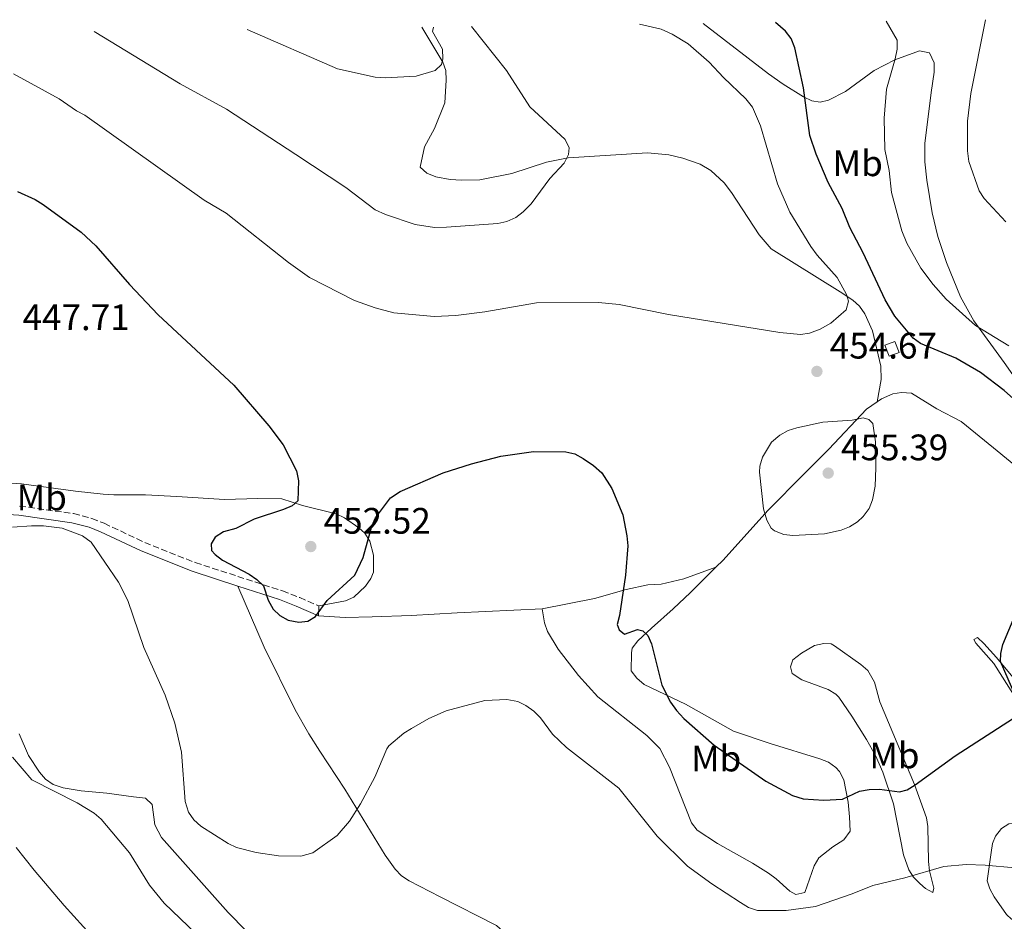
# Model space of a CAD drawing. Units: metres. Extents: x 590544 to 593988, y 4717457 to 4719814.
# Drawn here: x 591136 to 591404, y 4719536 to 4719781 of the extents above; entities that cross this region are included whole.
import ezdxf
from ezdxf.enums import TextEntityAlignment as Align

# ---------------------------------------------------------------- set-up
doc = ezdxf.new("R2010")
doc.units = ezdxf.units.M
doc.header["$MEASUREMENT"] = 0
doc.linetypes.add('DGN Style 3', pattern=[2.435890702152634, 1.739921930109024, -0.6959687720436097])
for name, color, linetype, lineweight in [('Camino', 7, 'DGN Style 3', 0), ('Caseta-cabaña', 1, 'Continuous', 0), ('Cota de punto acotado terreno', 7, 'Continuous', 0), ('Curva de nivel directora', 30, 'Continuous', 30), ('Curva de nivel intermedia', 30, 'Continuous', 0), ('Etiqueta de uso rústico', 92, 'Continuous', 0), ('Línea de cambio de uso (parcela vista)', 92, 'Continuous', 0), ('Margen derecho', 7, 'Continuous', 0), ('Punto acotado terreno (símbolo)', 7, 'Continuous', 0)]:
    doc.layers.add(name, color=color, linetype=linetype, lineweight=lineweight)
doc.styles.add('Style-Arial', font='arial.ttf')

# ---------------------------------------------------------------- blocks, each defined once
blk = doc.blocks.new('5PATER')
at = {"layer": 'Punto acotado terreno (símbolo)', "linetype": 'Continuous', "lineweight": 0}
h = blk.add_hatch(color=51, dxfattribs=at)
edge = h.paths.add_edge_path()
edge.add_ellipse((0, 0), major_axis=(-0.1095731443231308, -0.1110710700762829), ratio=0.9994222409660317, start_angle=0, end_angle=360)

msp = doc.modelspace()

# ---------------------------------------------------------------- linework, layer by layer
at = {"layer": 'Camino', "color": 7, "linetype": 'DGN Style 3', "lineweight": 0}
msp.add_polyline3d([(591136.129999999, 4719648.699999999, 445.4600000000065), (591150.8200000008, 4719646.630000002, 445.5099999999949), (591155.7899999997, 4719645.310000001, 445.7499999999999), (591159.129999999, 4719644.01, 445.9100000000037), (591170.1399999994, 4719638.800000002, 446.6199999999953), (591183.8999999971, 4719633.320000002, 448.4299999999931), (591207.6200000012, 4719625.620000001, 450.2599999999948), (591212.3199999996, 4719623.779999999, 450.2400000000054), (591217.5199999985, 4719621.51, 449.6000000000058)], dxfattribs=at)
at = {"layer": 'Caseta-cabaña', "color": 1, "linetype": 'Continuous', "lineweight": 0}
msp.add_polyline3d([(591375.3499999996, 4719690.439999999, 453.9100000000035), (591372.6699999999, 4719689.439999999, 454), (591371.5199999996, 4719692.5, 454.0800000000018), (591374.2000000002, 4719693.5, 454)], close=True, dxfattribs=at)
msp.add_polyline3d([(591372.6699999999, 4719689.439999999, 454), (591371.5199999996, 4719692.5, 454.0800000000018), (591374.2000000002, 4719693.5, 454), (591375.3499999996, 4719690.439999999, 453.9100000000035), (591372.6699999999, 4719689.439999999, 454)], dxfattribs=at)
at = {"layer": 'Curva de nivel directora', "color": 30, "linetype": 'Continuous', "lineweight": 30, "elevation": 450, "flags": 128}
for points in [[(591412.3599999994, 4719672.57), (591403.9500000007, 4719680.15), (591397.4999999999, 4719685.020000001), (591390.7999999988, 4719688.91), (591381.2099999997, 4719692.910000001), (591379.2000000004, 4719694.400000001), (591374.2099999993, 4719700.340000001), (591371.5899999996, 4719704.82), (591365.6100000005, 4719717.54), (591361.9699999995, 4719724.500000001), (591359.8999999996, 4719729.670000001), (591356.0499999984, 4719736.750000002), (591352.8099999996, 4719744.410000003), (591351.0999999996, 4719749.470000003), (591349.3399999985, 4719762.449999999), (591346.969999999, 4719773.320000002), (591346.0300000003, 4719775.880000001), (591344.4900000002, 4719777.87), (591341.779999999, 4719780.240000002)], [(591135.55, 4719734.250000001), (591140.3899999993, 4719732.070000002), (591142.4999999992, 4719730.740000002), (591152.8999999994, 4719723.190000001), (591156.8800000004, 4719719.460000004), (591165.9999999999, 4719708.939999999), (591173.7800000005, 4719700.710000002), (591194.4299999991, 4719681.54), (591203.8999999996, 4719670.550000003), (591207.8200000002, 4719665.330000001), (591211.479999999, 4719658.260000001), (591211.9999999999, 4719655.529999999), (591211.7800000008, 4719650.12), (591210.2400000008, 4719648.790000001), (591207.9400000008, 4719647.800000001), (591199.959999999, 4719645.140000001), (591194.9000000008, 4719642.59), (591191.5399999992, 4719641.720000001), (591189.3199999996, 4719640.260000002), (591188.2199999997, 4719638.420000002), (591188.3400000005, 4719636.62), (591189.2900000005, 4719635.490000002), (591191.3099999988, 4719634.01), (591198.5499999986, 4719630.170000002), (591200.6699999997, 4719628.760000001), (591202.4600000001, 4719627.02), (591203.7000000007, 4719623.050000003), (591205.0499999984, 4719620.620000001), (591206.8999999992, 4719618.92), (591209.2100000004, 4719617.619999999), (591212.0400000003, 4719617.12), (591214.5599999991, 4719617.380000002), (591216.5700000008, 4719618.66), (591219.7499999994, 4719623.020000001), (591227.2799999996, 4719629.91), (591229.5899999986, 4719634.66), (591231.9199999998, 4719643.189999999), (591232.9500000002, 4719645.460000004), (591237.0499999997, 4719650.920000001), (591239.6499999991, 4719652.7), (591251.2899999999, 4719657.7), (591259.0399999992, 4719660.220000002), (591267.03, 4719662.289999999), (591275.8700000002, 4719663.5), (591284.67, 4719663.410000001), (591287.1199999999, 4719662.920000002), (591289.4099999986, 4719661.640000001), (591292.2299999995, 4719659.77), (591294.5299999994, 4719657.74), (591297.2299999995, 4719653.5)], [(591297.2299999995, 4719653.5), (591300.1699999989, 4719646.350000001), (591301.32, 4719640.570000002), (591301.53, 4719637.869999999), (591300.9299999988, 4719629.860000002), (591299.2799999992, 4719618.92), (591298.6299999988, 4719616.460000001), (591299.2100000001, 4719615.000000001), (591300.6299999993, 4719613.880000002), (591304.19, 4719615.08), (591305.6899999997, 4719614.710000001), (591307.0099999985, 4719613.49), (591308.05, 4719611.199999999), (591310.7999999993, 4719599.960000001), (591313.1399999995, 4719595.37), (591314.8200000004, 4719593.080000001), (591316.7599999984, 4719590.859999999), (591325.089999999, 4719583.65), (591339.1300000002, 4719573.900000001), (591346.3599999989, 4719569.930000002), (591349.2699999991, 4719569.090000001), (591354.8999999994, 4719568.670000001), (591359.9299999987, 4719568.960000001), (591364.5599999999, 4719571.12), (591367.1900000008, 4719571.570000002), (591370.0499999997, 4719571.67), (591375.480000001, 4719570.930000001), (591377.5799999998, 4719571.529999999), (591379.6899999998, 4719572.87), (591390.5899999986, 4719580.710000002), (591406.4699999996, 4719590.960000002)], [(591408.0199999987, 4719594.67), (591402.9400000002, 4719606.380000004), (591403.0499999997, 4719608.58), (591403.5899999985, 4719611.020000001), (591406.8399999985, 4719618.840000002)]]:
    msp.add_lwpolyline(points, dxfattribs=at)
at = {"layer": 'Curva de nivel intermedia', "color": 30, "linetype": 'Continuous', "lineweight": 0, "flags": 128}
for points, elevation in [([(591405.2400000002, 4719692.279999998), (591396.180000001, 4719697.84), (591388.1700000003, 4719704.949999999), (591384.6299999997, 4719708.949999998), (591381.2700000001, 4719713.45), (591377.4200000011, 4719720.23), (591376.1000000002, 4719723.58), (591373.2999999995, 4719733.96), (591372.6500000014, 4719739.970000001), (591371.5100000014, 4719745.699999999), (591371.29, 4719754.170000001), (591371.9200000004, 4719762.09), (591374.320000001, 4719770.349999999), (591374.8300000007, 4719772.949999998), (591374.8100000005, 4719775.449999999), (591371.86, 4719780.640000001)], 445), ([(591404.4199999999, 4719725.969999999), (591398.4600000009, 4719732.319999999), (591397.1300000009, 4719734.430000001), (591394.3600000016, 4719742.42), (591393.9400000013, 4719745.34), (591393.9400000013, 4719753.399999999), (591394.8500000011, 4719760.9), (591398.8400000009, 4719780.999999999)], 440), ([(591134.4200000013, 4719766.31), (591146.9200000004, 4719759.499999999), (591151.5700000017, 4719756.249999999), (591153.8300000015, 4719755.050000001), (591186.3300000011, 4719731.91), (591192.2699999999, 4719728.400000001), (591209.2999999998, 4719714.939999999), (591214.9800000016, 4719710.83), (591227.1900000002, 4719704.640000002), (591232.8699999999, 4719702.59), (591237.9000000012, 4719701.289999999), (591248.8600000002, 4719700.220000001), (591254.7800000012, 4719700.550000001), (591262.6400000001, 4719701.57), (591276.7500000009, 4719704.009999999), (591293.5999999996, 4719704.06), (591299.1800000009, 4719703.499999999), (591312.6400000012, 4719700.83), (591342.9400000012, 4719695.939999999), (591348.5500000016, 4719695.400000001), (591351.0199999993, 4719695.759999999), (591353.9299999995, 4719696.850000001), (591356.8100000005, 4719698.460000001), (591360.9299999999, 4719702.109999998), (591361.5600000003, 4719704.470000002), (591361.0700000008, 4719706.26), (591358.4800000002, 4719710.869999998), (591353.0800000001, 4719716.930000001), (591351.3700000001, 4719719.330000001), (591345.6400000014, 4719728.679999998), (591342.2700000008, 4719736.380000001), (591337.6200000015, 4719752.109999999), (591335.4900000015, 4719757.189999998), (591333.6299999995, 4719759.479999999), (591327.5800000011, 4719765.289999999), (591323.7099999997, 4719769.49), (591317.9500000019, 4719774.449999998), (591313.6400000004, 4719777.09), (591310.6600000008, 4719778.429999999), (591304.7000000018, 4719779.739999998)], 455), ([(591156.400000002, 4719777.77), (591179.82, 4719763.569999999), (591192.4300000009, 4719756.649999999), (591211.24, 4719744.32), (591224.85, 4719735.319999999), (591232.8400000007, 4719729.289999999), (591235.6400000014, 4719728.019999999), (591243.7000000015, 4719725.320000002), (591249.0200000012, 4719724.500000001), (591252.24, 4719724.519999999), (591266.2200000009, 4719725.58), (591268.6900000008, 4719726.09), (591271.1100000015, 4719727.220000001), (591273.1299999999, 4719728.689999999), (591275.2700000012, 4719730.890000001), (591280.3099999992, 4719737.76), (591284.2900000003, 4719741.939999999), (591285.4700000003, 4719744.310000001), (591285.610000001, 4719746.119999999), (591284.5000000002, 4719748.42), (591274.9100000013, 4719757.269999999), (591268.5499999999, 4719767.159999999), (591259.0400000014, 4719779.140000001)], 460.0000000000001), ([(591198.0600000012, 4719778.33), (591222.5499999999, 4719767.66), (591232.8499999996, 4719765.38), (591235.5900000001, 4719765.149999999), (591244.0000000009, 4719765.65), (591249.1399999997, 4719767.220000001), (591250.8800000009, 4719768.769999999), (591251.2400000007, 4719770.369999999), (591251.1400000001, 4719773.02), (591248.3900000008, 4719777.83), (591248.7000000017, 4719778.999999999)], 465.0000000000001), ([(591365.6100000005, 4719672.66), (591362.5999999996, 4719672.039999999), (591354.5700000009, 4719671.509999999), (591347.5200000012, 4719669.96), (591345.1600000008, 4719669.210000001), (591342.9300000002, 4719668.009999999), (591340.6500000001, 4719666.050000001), (591338.2100000016, 4719662.029999999), (591337.4500000017, 4719659.59), (591337.36, 4719657.949999998), (591338.5100000012, 4719647.939999999), (591339.3700000016, 4719644.890000001), (591340.5499999997, 4719642.680000001), (591341.4999999995, 4719641.939999999), (591343.9699999995, 4719640.999999999), (591346.4400000017, 4719640.689999999), (591355.1000000007, 4719641.130000001), (591359.6000000001, 4719642.159999999), (591361.8900000011, 4719643.070000002), (591364.0200000012, 4719644.4), (591365.6100000005, 4719645.880000001), (591367.1799999997, 4719648.070000002), (591368.1600000008, 4719650.369999998), (591368.8300000014, 4719654.09), (591369.0400000014, 4719659.079999999), (591368.9200000007, 4719666.180000001), (591368.2100000001, 4719671.149999999), (591367.1399999993, 4719672.210000001), (591365.6100000005, 4719672.66)], 455), ([(591134.1500000008, 4719642.960000001), (591139.360000001, 4719643.359999999), (591142.5800000018, 4719643.350000001), (591147.7000000004, 4719642.689999999), (591153.2600000015, 4719640.609999999), (591155.5400000014, 4719638.88), (591163.0200000004, 4719627.99), (591165.5700000006, 4719622.99), (591169.9100000014, 4719610.259999998), (591175.6800000004, 4719597.27), (591178.3600000005, 4719589.599999999), (591180.190000001, 4719581.78), (591181.1900000002, 4719568.34), (591182.0700000008, 4719565.4), (591183.5100000004, 4719563.3), (591185.3699999999, 4719561.59), (591192.8399999999, 4719556.9), (591195.0900000008, 4719555.829999999), (591200.4300000007, 4719554.430000001), (591206.5300000004, 4719553.519999999), (591212.6000000011, 4719553.429999999), (591215.9000000004, 4719554.34), (591222.4900000019, 4719559.050000001), (591225.9000000005, 4719563.02), (591228.88, 4719567.67), (591232.7300000011, 4719574.989999999), (591235.9900000001, 4719582.609999999), (591236.5100000009, 4719583.460000001), (591240.6000000013, 4719586.880000001), (591242.7300000014, 4719588.189999999), (591247.4499999998, 4719590.939999999), (591252.1900000006, 4719593.000000001), (591262.6800000004, 4719595.83), (591268.6100000005, 4719596.060000001), (591271.620000001, 4719595.56), (591273.8600000008, 4719594.449999999), (591276.0199999999, 4719592.859999999), (591277.8000000013, 4719591.099999999), (591281.0900000016, 4719586.65), (591284.8900000014, 4719583), (591299.1400000006, 4719571.920000001), (591309.540000001, 4719558.919999998), (591317.7799999998, 4719550.769999999), (591324.4400000006, 4719545.92), (591332.2100000002, 4719540.850000001), (591334.4299999997, 4719539.449999998), (591336.8000000012, 4719538.649999999), (591344.6800000002, 4719538.63), (591352.6599999998, 4719539.800000001), (591362.5900000008, 4719543.220000001), (591368.2200000011, 4719545.519999999), (591376.9400000006, 4719547.539999999), (591387.5700000012, 4719550.640000001), (591393.5900000005, 4719551.17), (591398.8099999996, 4719551.050000001), (591406.8300000017, 4719550.3)], 445), ([(591134.190000001, 4719580.41), (591139.4800000016, 4719574.199999998), (591151.7400000016, 4719567.929999999), (591156.3900000008, 4719565.11), (591158.2900000007, 4719563.489999999), (591166.04, 4719554.390000001), (591171.4200000003, 4719545.529999999), (591175.4000000011, 4719540.699999999), (591184.1000000003, 4719532.289999999)], 440)]:
    msp.add_lwpolyline(points, dxfattribs=dict(at, elevation=elevation))
at = {"layer": 'Línea de cambio de uso (parcela vista)', "color": 92, "linetype": 'Continuous', "lineweight": 0, "extrusion": (-0.001241353816075155, -0.03339241777980363, 0.9994415468027745), "elevation": -157884.0444798684, "flags": 128}
msp.add_lwpolyline([(415479.9177426244, 4735695.790724101), (415479.9177426244, 4735693.097361891)], dxfattribs=at)
at = {"layer": 'Línea de cambio de uso (parcela vista)', "color": 92, "linetype": 'Continuous', "lineweight": 0}
for points in [[(591420.3099999996, 4719664.34, 450.4600000000065), (591403.9000000004, 4719687.779999999, 446.4900000000052), (591395.7100000001, 4719699.109999999, 445.3300000000018), (591392.0999999996, 4719705.630000001, 444.6300000000047), (591388.2800000003, 4719714.930000001, 443.7400000000052), (591385.9100000003, 4719722.02, 443.25), (591384.3200000003, 4719728.439999999, 443.0200000000041), (591382.9100000003, 4719737.359999999, 442.7899999999936), (591382.4000000004, 4719742.359999999, 442.6699999999983), (591382.3399999999, 4719747.350000001, 442.5500000000029), (591384.04, 4719761.17, 441.5299999999989), (591384.8799999999, 4719766.75, 441.8600000000006), (591384.8600000005, 4719769.25, 441.6399999999995), (591383.5899999999, 4719771.980000001, 442.3000000000029), (591380.9400000004, 4719772.57, 442.8699999999953), (591374.2400000002, 4719770.100000001, 444.4199999999983), (591368.5700000003, 4719767.17, 445.8300000000018), (591360.7599999999, 4719761.439999999, 447.9799999999959), (591356.2000000002, 4719759.09, 448.75), (591353.8799999999, 4719758.600000001, 449.1399999999995), (591351.5999999996, 4719758.949999999, 449.7200000000012), (591349.3200000003, 4719760, 450.3600000000006), (591343.8300000001, 4719763.439999999, 451.2700000000041), (591339.8499999996, 4719766.289999999, 451.5899999999965), (591322.0800000001, 4719779.980000001, 451.8399999999965)], [(591245.5700000003, 4719778.960000001, 465.5099999999948), (591251.2300000004, 4719769.470000001, 464.6000000000058), (591252.0199999996, 4719767.140000001, 464.4700000000012), (591252.1699999999, 4719764.58, 464.429999999993), (591251.7800000003, 4719758.359999999, 464.5200000000041), (591249.0099999999, 4719751.4, 464.2899999999936), (591246.2800000003, 4719746.390000001, 463.7700000000041), (591245.0599999996, 4719740.91, 462.1999999999971), (591246.8799999999, 4719739.26, 461.7400000000052), (591249.3700000001, 4719738.210000001, 461.3399999999965), (591253.2199999997, 4719737.529999999, 461.2200000000012), (591256.3200000003, 4719737.32, 461.2899999999936), (591261.3099999996, 4719737.470000001, 460.9799999999959), (591269.9699999997, 4719739.130000001, 460.8000000000029), (591279.4600000001, 4719742.25, 460.2799999999989), (591285.3600000005, 4719743.4, 459.7700000000041), (591306.8799999999, 4719744.789999999, 459.5599999999977), (591312.7199999997, 4719744.230000001, 459.1399999999995), (591316.5099999999, 4719743.34, 459.2200000000012), (591321.2100000001, 4719741.67, 459.1199999999953), (591324.1399999997, 4719740.01, 458.9799999999959), (591327.8099999996, 4719736.59, 458.6699999999983), (591329.7999999998, 4719734.01, 458.4799999999959), (591337.2800000003, 4719722.470000001, 457.6499999999942), (591340.54, 4719718.689999999, 457.2400000000052), (591359.3499999996, 4719706.970000001, 455.0800000000018), (591362.7300000004, 4719704.720000001, 454.8399999999965), (591364.5899999999, 4719703.050000001, 454.75), (591366.0700000003, 4719700.99, 454.6699999999983), (591368.1100000005, 4719696.33, 454.5200000000041), (591370.4100000003, 4719686.76, 454.4499999999971), (591370.4699999997, 4719683.119999999, 454.6399999999995), (591369.3899999997, 4719677.02, 454.5800000000018)], [(591409.0999999996, 4719657.880000001, 453.0299999999989), (591401.0800000001, 4719664.49, 452.7100000000065), (591392.2699999996, 4719671.66, 453.1999999999971), (591385.6500000004, 4719675.140000001, 453.6900000000023), (591378.6900000004, 4719679.359999999, 454.0200000000041), (591376.0499999998, 4719679.58, 454.3500000000058), (591373.6200000001, 4719679.230000001, 454.5299999999989), (591370.5599999996, 4719677.82, 454.5299999999989), (591369.3899999997, 4719677.02, 454.5800000000018)], [(591369.3899999997, 4719677.02, 454.5800000000018), (591366.5300000003, 4719675.08, 454.6900000000023), (591356.2400000002, 4719664.189999999, 455.4600000000065), (591349.5199999996, 4719657.460000001, 455.4499999999971), (591339.6500000004, 4719647.49, 454.4900000000052), (591327.4600000001, 4719634.02, 452.8699999999953), (591325.5099999999, 4719632.08, 452.7100000000065)], [(591127.4900000002, 4719655.33, 446.9499999999971), (591136.6500000004, 4719654.779999999, 446.8099999999977), (591151.3600000005, 4719652.720000001, 447.0599999999977), (591158.8099999996, 4719651.960000001, 447.5399999999936), (591161.75, 4719651.779999999, 447.7200000000012), (591170.3300000001, 4719651.789999999, 447.4700000000012), (591178.9299999997, 4719651.300000001, 448.6300000000047), (591191.8399999999, 4719650.439999999, 449.6199999999953), (591200.9199999999, 4719650.730000001, 450.1199999999953), (591207.4900000002, 4719650.680000001, 450.0299999999989), (591213.0999999996, 4719648.83, 450.0299999999989), (591222.2599999999, 4719646.59, 450.3600000000006), (591224.4800000004, 4719645.470000001, 450.1499999999942), (591228.4000000004, 4719642.75, 449.9499999999971), (591230, 4719641.279999999, 449.9499999999971), (591231.3700000001, 4719639.16, 449.9199999999983), (591232.4000000004, 4719635.380000001, 449.4900000000052), (591232.3499999996, 4719630.75, 449.0399999999936), (591231.6500000004, 4719628.960000001, 449.0399999999936), (591230.2300000004, 4719626.9, 449.1399999999995), (591226.9900000002, 4719623.939999999, 449.0800000000018), (591224.7699999996, 4719622.930000001, 449.0399999999936), (591217.5199999996, 4719621.51, 449.6900000000023)], [(591325.5099999999, 4719632.08, 452.7100000000065), (591318.6100000005, 4719625.210000001, 452.1600000000035), (591313.9199999999, 4719620.77, 451.5599999999977), (591307.9800000004, 4719615.439999999, 450.0599999999977), (591304.3099999996, 4719612.039999999, 449.75), (591302.75, 4719610.060000001, 449.5599999999977), (591302.54, 4719608.76, 449.2299999999959), (591302.4600000001, 4719603.84, 449.3999999999942), (591304.0199999996, 4719601.9, 449.2299999999959), (591305.9699999997, 4719600.180000001, 449.3600000000006), (591317.29, 4719594.83, 450.0599999999977), (591330.3300000001, 4719587.439999999, 451.3399999999965), (591340.29, 4719584.140000001, 451.7599999999948), (591353.8200000003, 4719579.91, 451.3800000000047), (591356.1200000001, 4719578.99, 451.1300000000047), (591358.1799999997, 4719577.550000001, 450.8500000000058), (591359.1200000001, 4719576.49, 450.7200000000012), (591360.3399999999, 4719574.210000001, 450.5200000000041), (591361.4800000004, 4719568.15, 450.070000000007), (591361.9100000003, 4719564.17, 449.3999999999942), (591362.0599999996, 4719560.300000001, 447.9100000000035), (591360.3399999999, 4719557.9, 446.75), (591357.3099999996, 4719555.980000001, 446.9199999999983), (591353.54, 4719552.99, 446.4199999999983), (591352.29, 4719550.83, 446.0800000000018), (591349.7599999999, 4719543.529999999, 445.2599999999948), (591347.2699999996, 4719543.050000001, 445.4100000000035), (591345.5999999996, 4719543.9, 445.429999999993), (591341.9500000002, 4719547.300000001, 445.7599999999948), (591339.79, 4719548.800000001, 445.7200000000012), (591335.4800000004, 4719551.529999999, 445.5899999999965), (591325.9699999997, 4719556.869999999, 445.5899999999965), (591320.4000000004, 4719560.539999999, 445.9199999999983), (591318.8499999996, 4719562.52, 446.0099999999948), (591312.9299999997, 4719577.680000001, 446.8699999999953), (591310.2999999998, 4719582.77, 446.929999999993), (591306.7300000004, 4719586.300000001, 446.929999999993), (591293.3899999997, 4719596.779999999, 446.7599999999948), (591288.1299999999, 4719602.59, 446.4100000000035), (591282.5999999996, 4719609.800000001, 446.3500000000058), (591279.7100000001, 4719614.57, 446.2799999999989), (591278.9400000004, 4719616.930000001, 446.25), (591278.2800000003, 4719620.779999999, 446.5800000000018)], [(591278.2800000003, 4719620.779999999, 446.5800000000018), (591292.4900000002, 4719623.58, 449.0099999999948), (591301.1100000005, 4719626.039999999, 450.7200000000012), (591307.0099999999, 4719627.300000001, 451.2200000000012), (591310.6299999999, 4719627.439999999, 451.7100000000065), (591316.7599999999, 4719628.869999999, 452.1900000000023), (591325.5099999999, 4719632.08, 452.7100000000065)], [(591272.8200000003, 4719527.17, 440.1999999999971), (591267.6799999997, 4719532.930000001, 440.3600000000006), (591265.8300000001, 4719534.57, 440.4700000000012), (591250.5099999999, 4719542.369999999, 442.0200000000041), (591242.0700000003, 4719546.710000001, 442.179999999993), (591240.0300000003, 4719548.15, 442.4600000000065), (591238.2800000003, 4719549.939999999, 442.7799999999989), (591235.5999999996, 4719553.710000001, 443.3399999999965), (591224.5700000003, 4719571.66, 445.4900000000052), (591217.7599999999, 4719582, 447.2700000000041), (591214.79, 4719586.76, 447.5), (591211.0999999996, 4719593.300000001, 447.6199999999953), (591202.6600000003, 4719610.27, 448.1900000000023), (591195.4800000004, 4719626.939999999, 449.3899999999995)], [(591278.2800000003, 4719620.779999999, 446.5800000000018), (591255.1200000001, 4719619.619999999, 446.6499999999942), (591242.6399999997, 4719618.92, 447.7400000000052), (591232.0499999998, 4719618.52, 448.2400000000052), (591224.6500000004, 4719618.34, 449.6100000000006), (591217.4199999999, 4719618.82, 449.6000000000058)], [(591354.9199999999, 4719611.279999999, 453.8300000000018), (591352.3499999996, 4719610.789999999, 453.75), (591348.8099999996, 4719608.720000001, 453.3300000000018), (591346.4199999999, 4719606.82, 452.9199999999983), (591345.8399999999, 4719604.980000001, 452.8399999999965), (591346.2999999998, 4719603.189999999, 452.5099999999948), (591348.9000000004, 4719601.449999999, 452.3399999999965), (591356.04, 4719598.77, 452.9199999999983), (591358.1500000004, 4719597.560000001, 452.6699999999983), (591358.9600000001, 4719596.680000001, 452.2599999999948), (591362.5199999996, 4719591.51, 452.5099999999948), (591366.5099999999, 4719585.189999999, 452.1100000000006), (591368.9299999997, 4719580.82, 451.7100000000065), (591370.9299999997, 4719576.279999999, 451.1399999999995), (591373.8099999996, 4719567.710000001, 449.0399999999936), (591376.5800000001, 4719553.859999999, 446.1399999999995), (591378.0300000003, 4719549.699999999, 445.3899999999995), (591379.3099999996, 4719547.77, 445.0599999999977), (591380.9800000004, 4719545.99, 444.4900000000052), (591382.5300000003, 4719544.66, 443.9900000000052), (591384.5099999999, 4719543.57, 443.4100000000035), (591384.8499999996, 4719544.75, 443.9900000000052), (591383.6500000004, 4719549.49, 445.0299999999989), (591383.3499999996, 4719552.02, 445.6999999999971), (591383.1900000004, 4719561.5, 447.6300000000047), (591382.7800000003, 4719563.890000001, 448.2400000000052), (591379.5700000003, 4719572.930000001, 450.0500000000029), (591370.1399999997, 4719595.42, 452.9199999999983), (591368.6399999997, 4719600.800000001, 453.8300000000018), (591366.8399999999, 4719603.960000001, 454.0800000000018), (591364.9600000001, 4719605.609999999, 454.0800000000018), (591357.7699999996, 4719610.710000001, 453.9100000000035), (591356.8600000005, 4719611.220000001, 453.9100000000035), (591354.9199999999, 4719611.279999999, 453.8300000000018)], [(591409.2699999996, 4719592.970000001, 449.7100000000065), (591401.1399999997, 4719605.9, 450.9400000000023), (591396.2699999996, 4719611.41, 451.429999999993), (591395.7199999997, 4719612.42, 451.2700000000041), (591396.7300000004, 4719612.980000001, 450.9400000000023), (591398.4500000002, 4719611.279999999, 450.679999999993), (591401.8200000003, 4719607.51, 450.2799999999989), (591412.1600000003, 4719595.050000001, 448)], [(591202.7599999999, 4719528.08, 443.3899999999995), (591192.8099999996, 4719538.100000001, 443.8300000000018), (591174.7300000004, 4719558.49, 443.8000000000029), (591172.8600000005, 4719561.970000001, 443.8800000000047), (591172.1799999997, 4719567.51, 443.7200000000012), (591170.3600000005, 4719569.220000001, 443.7200000000012), (591167.0599999996, 4719569.619999999, 443.5500000000029), (591159.7999999998, 4719570.600000001, 441.9499999999971), (591152.8700000001, 4719571.199999999, 440.9900000000052), (591148, 4719572, 440.3800000000047), (591145.2400000002, 4719572.980000001, 440.1600000000035), (591143.1900000004, 4719574.41, 440.2700000000041), (591141.5599999996, 4719576.34, 440.4799999999959), (591138.5199999996, 4719580.82, 440.5399999999936), (591135.9699999997, 4719586.699999999, 440.6000000000058)], [(591408.8399999999, 4719562.480000001, 446.4400000000023), (591405.2300000004, 4719562.210000001, 446.4400000000023), (591403.2100000001, 4719560.970000001, 446.1999999999971), (591401.5800000001, 4719558.930000001, 445.9400000000023), (591400.7699999996, 4719556.869999999, 445.6999999999971), (591400.4299999997, 4719554.449999999, 445.2400000000052), (591399.3499999996, 4719546.720000001, 442.8899999999995), (591400.0700000003, 4719544.550000001, 442.3099999999977), (591401.2599999999, 4719542.380000001, 441.820000000007), (591404.6100000005, 4719537.609999999, 440.7299999999959), (591405.9500000002, 4719536.359999999, 440.570000000007), (591408.1600000003, 4719536.060000001, 440.1600000000035), (591409.9600000001, 4719536.390000001, 440.3999999999942), (591416.1600000003, 4719539.850000001, 441.2299999999959), (591419.9500000002, 4719542.33, 441.070000000007), (591421.8600000005, 4719543.9, 441.3300000000018), (591422.7000000002, 4719545.02, 441.4799999999959), (591422.8799999999, 4719547.09, 441.7299999999959), (591422.2699999996, 4719549.4, 442.3099999999977), (591421.04, 4719551.529999999, 442.8399999999965), (591416.2100000001, 4719557.529999999, 444.5299999999989), (591413.2999999998, 4719560.720000001, 445.5200000000041), (591411.5700000003, 4719562.060000001, 446.0299999999989), (591408.8399999999, 4719562.480000001, 446.4400000000023)], [(591135.1500000004, 4719555.800000001, 435.570000000007), (591140.0899999999, 4719549.67, 435.4499999999971), (591148.2699999996, 4719540.07, 435.6399999999995), (591158.75, 4719528.449999999, 435.6100000000006)]]:
    msp.add_polyline3d(points, dxfattribs=at)
at = {"layer": 'Margen derecho', "color": 7, "linetype": 'Continuous', "lineweight": 0}
for points in [[(591115.4299999989, 4719647.470000002, 445.9499999999971), (591135.8799999986, 4719646.210000001, 445.4600000000065), (591150.3200000002, 4719644.170000001, 445.5099999999949), (591155.0199999984, 4719642.930000001, 445.7499999999999), (591158.140000001, 4719641.710000002, 445.9100000000037), (591169.1400000004, 4719636.500000002, 446.6199999999953), (591183.0599999988, 4719630.970000002, 448.4299999999931), (591195.4799999996, 4719626.939999999, 449.3899999999994)], [(591195.4799999996, 4719626.939999999, 449.3899999999994), (591206.7800000008, 4719623.27, 450.2599999999948), (591211.3699999995, 4719621.470000003, 450.2400000000054), (591217.4200000024, 4719618.820000002, 449.6000000000058)]]:
    msp.add_polyline3d(points, dxfattribs=at)

# ---------------------------------------------------------------- block references
at = {"layer": 'Punto acotado terreno (símbolo)', "color": 7, "linetype": 'Continuous', "lineweight": 0, "xscale": 10, "yscale": 10, "zscale": 10}
for p in [(591352.9999999995, 4719685.32, 454.6699999999987), (591356.0700000008, 4719657.650000001, 455.3899999999995), (591215.3299999981, 4719637.680000001, 452.5200000000046)]:
    msp.add_blockref('5PATER', p, dxfattribs=at)

# ---------------------------------------------------------------- texts
at = {"layer": 'Cota de punto acotado terreno', "color": 7, "linetype": 'Continuous', "lineweight": 0, "style": 'Style-Arial'}
for s, p in [('447.71', (591136.9099999992, 4719696.550000002, 447.7100000000065)), ('454.67', (591356.5000000001, 4719688.82, 454.6699999999983)), ('455.39', (591359.5699999993, 4719661.15, 455.3899999999995)), ('452.52', (591218.829999999, 4719641.179999999, 452.5200000000041))]:
    msp.add_text(s, height=7.000000000000002, dxfattribs=at).set_placement(p)
at = {"layer": 'Etiqueta de uso rústico', "color": 92, "linetype": 'Continuous', "lineweight": 0, "style": 'Style-Arial'}
for p in [(591364.1002462456, 4719741.94001, 447.7100000000065), (591142.1402462431, 4719651.030010001, 446.1900000000023), (591374.0802462412, 4719580.870010001, 451.3899999999995), (591325.6002462446, 4719580.010010001, 449.3300000000018)]:
    msp.add_text('Mb', height=7.000000000000002, dxfattribs=at).set_placement(p, align=Align.MIDDLE_CENTER)

doc.saveas('drawing.dxf')
